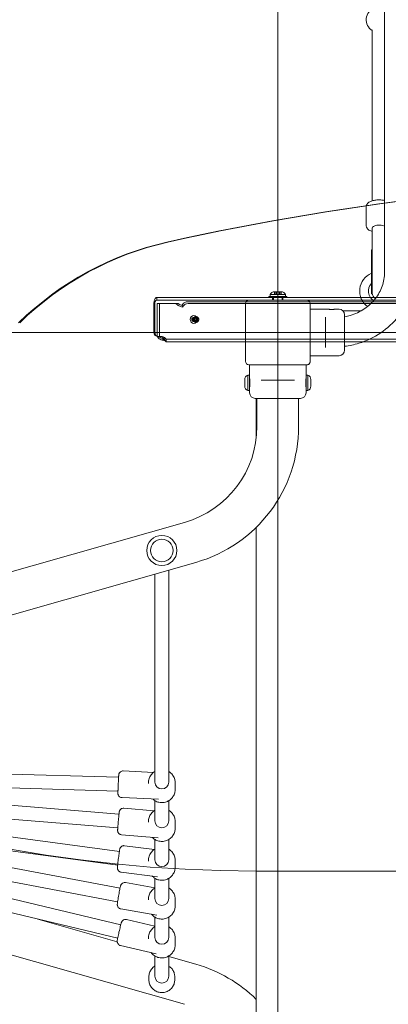
# Model space of a CAD drawing. Units: millimetres. Extents: x 9316 to 23045, y 4136 to 17330.
# Drawn here: x 17140 to 17567, y 10190 to 11333 of the extents above; entities that cross this region are included whole.
import ezdxf

# ---------------------------------------------------------------- set-up
doc = ezdxf.new("R2010")
doc.units = ezdxf.units.MM
doc.header["$LTSCALE"] = 75
doc.layers.add('Dimension (ISO)', color=7, linetype='Continuous', lineweight=18)
doc.layers.add('Visible (ISO)', color=7, linetype='Continuous', lineweight=18)
doc.layers.add('Fall Zone', color=5, linetype='Continuous', lineweight=20, true_color=0x0000ff)
doc.styles.add('Note Text (ISO)', font='tahoma.ttf')
doc.dimstyles.new('Aplay Dimension Styles M', dxfattribs={"dimscale": 75, "dimtxt": 2.5, "dimasz": 2.5, "dimexe": 3.175, "dimexo": 2, "dimgap": 0.762, "dimtad": 1, "dimdec": 1, "dimlfac": 0.001, "dimrnd": 1e-08, "dimzin": 0, "dimdsep": 46, "dimtxsty": 'Note Text (ISO)', "dimcen": 0.09, "dimdle": 10, "dimclrd": 256, "dimclre": 256, "dimclrt": 7, "dimadec": 0, "dimazin": 0, "dimtfac": 1.40208, "dimtofl": 0, "dimtmove": 0, "dimatfit": 3, "dimfxl": 1, "dimtolj": 1, "dimtzin": 0, "dimlwd": -1, "dimlwe": -1, "dimarcsym": 0})

# ---------------------------------------------------------------- blocks, each defined once
blk = doc.blocks.new('*D47')
at = {"layer": 'Defpoints', "color": 0, "transparency": 16777216}
for p in [(18261.5, 17329.7), (15234.7, 4945.3), (22734.7, 4945.3)]:
    blk.add_point(p, dxfattribs=at)
at = {"layer": 'Dimension (ISO)', "transparency": 16777216}
for p, q in [((18411.5, 17329.7), (22972.9, 17329.7)), ((22734.7, 17142.2), (22734.7, 5132.8)), ((15384.7, 4945.3), (22972.9, 4945.3))]:
    blk.add_line(p, q, dxfattribs=at)
for points in [[(22703.5, 17142.2), (22766, 17142.2), (22734.7, 17329.7)], [(22703.5, 5132.8), (22766, 5132.8), (22734.7, 4945.3)]]:
    blk.add_solid(points, dxfattribs=at)
at = {"layer": 'Dimension (ISO)', "color": 7, "transparency": 16777216, "insert": (22486.1, 11137.5), "char_height": 187.5, "attachment_point": 2, "rotation": 90, "style": 'Note Text (ISO)'}
blk.add_mtext('\\A1;12.4 m', dxfattribs=at)
blk = doc.blocks.new('*D48')
at = {"layer": 'Defpoints', "color": 0, "transparency": 16777216}
for p in [(22184, 12136.1), (9316, 10260), (9316, 4442.9)]:
    blk.add_point(p, dxfattribs=at)
at = {"layer": 'Dimension (ISO)', "transparency": 16777216}
for p, q in [((22184, 11986.1), (22184, 4204.8)), ((9316, 10110), (9316, 4204.8)), ((21996.5, 4442.9), (9503.5, 4442.9))]:
    blk.add_line(p, q, dxfattribs=at)
for points in [[(9503.5, 4474.1), (9503.5, 4411.6), (9316, 4442.9)], [(21996.5, 4474.1), (21996.5, 4411.6), (22184, 4442.9)]]:
    blk.add_solid(points, dxfattribs=at)
at = {"layer": 'Dimension (ISO)', "color": 7, "transparency": 16777216, "insert": (15750, 4695.1), "char_height": 187.5, "attachment_point": 2, "style": 'Note Text (ISO)'}
blk.add_mtext('\\A1;12.9 m', dxfattribs=at)

msp = doc.modelspace()

# ---------------------------------------------------------------- linework, layer by layer
at = {"layer": 'Fall Zone'}
for p, q in [((17439.19, 12665.69), (17439.19, 8273.69)), ((20415.19, 10969.69), (15463.19, 10969.69)), ((18464.19, 10344.69), (17414.19, 10344.69))]:
    msp.add_line(p, q, dxfattribs=at)
for centre, start, end in [((17414.19, 10994.69), 90, 180), ((17414.19, 11944.69), 180, 270)]:
    msp.add_arc(centre, 1600, start, end, dxfattribs=at)
at = {"layer": 'Visible (ISO)'}
for p, q in [((17562.99, 11900.06), (17562.99, 11039.33)), ((17548.69, 11320.94), (17548.69, 11122.36)), ((17541.69, 11093.64), (17541.69, 11115.59)), ((17548.69, 11090.89), (17548.69, 11089.98)), ((17548.69, 11089.98), (17548.69, 11065.56)), ((17547.69, 11014.64), (17547.69, 11065.64)), ((17547.69, 11065.64), (17548.69, 11065.64)), ((17548.69, 11014.64), (17548.69, 11065.56)), ((17547.69, 11014.64), (17548.69, 11014.64)), ((17401.69, 11003.19), (17401.69, 10936.19)), ((17472.69, 11007.19), (17405.69, 11007.19)), ((17476.69, 10936.19), (17476.69, 11003.19)), ((17476.69, 10996.69), (17497.44, 10996.69)), ((17505.94, 10996.69), (17510.19, 10996.69)), ((17535.86, 10994.69), (17514.88, 10994.69)), ((17494.69, 10985.11), (17494.69, 10987.37)), ((17494.69, 10985.11), (17494.69, 10954.27)), ((17516.69, 10990.19), (17516.69, 10949.19)), ((17494.69, 10952.02), (17494.69, 10954.27)), ((17476.69, 10942.69), (17510.19, 10942.69)), ((17476.69, 10936.19), (17476.69, 10935.19)), ((17405.69, 10932.19), (17472.69, 10932.19)), ((17406.44, 10932.19), (17406.44, 10919.94)), ((17471.94, 10932.19), (17471.94, 10919.94)), ((17473.69, 10932.19), (17472.69, 10932.19)), ((17400.87, 10915.17), (17400.87, 10915.19)), ((17400.87, 10912.79), (17400.87, 10915.17)), ((17400.87, 10908.82), (17400.87, 10912.79)), ((17404.31, 10919.94), (17404.31, 10902.44)), ((17404.31, 10919.94), (17406.44, 10919.94)), ((17406.44, 10902.44), (17406.44, 10919.94)), ((17420.02, 10914.19), (17424.07, 10914.19)), ((17454.31, 10914.19), (17424.07, 10914.19)), ((17454.31, 10914.19), (17458.36, 10914.19)), ((17471.94, 10919.94), (17471.94, 10902.44)), ((17474.07, 10919.94), (17471.94, 10919.94)), ((17474.07, 10902.44), (17474.07, 10919.94)), ((17477.51, 10915.19), (17477.51, 10913.77)), ((17477.51, 10913.77), (17477.51, 10909.83)), ((17400.87, 10907.19), (17400.87, 10908.82)), ((17404.31, 10902.44), (17406.44, 10902.44)), ((17406.44, 10902.44), (17406.44, 10899.69)), ((17474.07, 10902.44), (17471.94, 10902.44)), ((17471.94, 10902.44), (17471.94, 10899.69)), ((17477.51, 10909.83), (17477.51, 10907.25)), ((17477.51, 10907.25), (17477.51, 10907.19)), ((17465.44, 10893.19), (17412.94, 10893.19)), ((17414.19, 10893.19), (17414.19, 10846.68)), ((17415.04, 10893.19), (17415.04, 10860.69)), ((17463.34, 10893.19), (17463.34, 10860.69)), ((17330.98, 10749.29), (15534.15, 10236.54)), ((17414.19, 10743.56), (17414.19, 10010.19)), ((17344.23, 10702.84), (15547.4, 10190.09)), ((17312.64, 10693.83), (17312.64, 10447.84)), ((17296.64, 10689.26), (17296.64, 10447.84)), ((17254.5, 10453.5), (17028.49, 10460.2)), ((17259.89, 10460.84), (17295.14, 10459.25)), ((17330.98, 10190.09), (16439.19, 10444.58)), ((17253.78, 10437.51), (17028.9, 10444.18)), ((17289.14, 10447.09), (17289.14, 10446.35)), ((17320.14, 10447.09), (17320.14, 10439.51)), ((17254.95, 10410.65), (17029.24, 10429.21)), ((17258.49, 10429.87), (17300.9, 10427.95)), ((17296.64, 10426.33), (17296.64, 10402.79)), ((17312.64, 10426.33), (17312.64, 10402.79)), ((17253.55, 10394.71), (17028.35, 10413.23)), ((17260.68, 10417.68), (17295.69, 10414.6)), ((17255.4, 10367.41), (17029.51, 10397.95)), ((17289.14, 10402.05), (17289.14, 10401.29)), ((17320.14, 10402.05), (17320.14, 10394.47)), ((17257.96, 10386.8), (17300.26, 10383.08)), ((17253.43, 10351.53), (17027.39, 10382.09)), ((17261.4, 10374.16), (17296.16, 10369.85)), ((17296.64, 10381.29), (17296.64, 10357.72)), ((17312.64, 10381.29), (17312.64, 10357.72)), ((17256.17, 10324.94), (17030.17, 10367.23)), ((17253.36, 10309.18), (17027.02, 10351.54)), ((17289.14, 10356.97), (17289.14, 10356.21)), ((17320.14, 10356.97), (17320.14, 10349.39)), ((17257.59, 10343.4), (17299.73, 10338.17)), ((17257.04, 10282.32), (17030.41, 10336.52)), ((17262.58, 10331.37), (17296.64, 10325.31)), ((17296.64, 10336.22), (17296.64, 10312.67)), ((17312.64, 10336.22), (17312.64, 10312.67)), ((17253.43, 10266.73), (17026.52, 10321)), ((17289.14, 10311.93), (17289.14, 10311.14)), ((17320.14, 10311.93), (17320.14, 10304.35)), ((17257.15, 10300.85), (17298.97, 10293.4)), ((17252.98, 10262.58), (17160.73, 10288.9)), ((17263.82, 10288.45), (17296.64, 10280.87)), ((17296.64, 10291.17), (17296.64, 10267.65)), ((17312.64, 10291.17), (17312.64, 10267.65)), ((17289.14, 10266.91), (17289.14, 10266.08)), ((17320.14, 10266.91), (17320.14, 10259.33)), ((17256.85, 10258.25), (17298.26, 10248.68)), ((17296.64, 10246.15), (17296.64, 10222.72)), ((17312.64, 10246.15), (17312.64, 10222.72)), ((17344.23, 10236.54), (17312.64, 10245.55)), ((17289.64, 10221.98), (17289.64, 10218.56)), ((17319.64, 10221.98), (17319.64, 10218.56))]:
    msp.add_line(p, q, dxfattribs=at)
at = {"layer": 'Visible (ISO)', "color": 9, "true_color": 0xc0c0c0}
for p, q in [((17447.94, 11013.52), (17430.44, 11013.52)), ((17430.44, 11013.52), (17430.44, 11011.39)), ((17435.19, 11016.96), (17436.72, 11016.96)), ((17436.02, 11016.79), (17435.19, 11016.96)), ((17435.23, 11016.96), (17437.7, 11016.96)), ((17435.23, 11016.96), (17435.23, 11013.76)), ((17435.23, 11013.76), (17436.9, 11013.76)), ((17435.23, 11013.76), (17437.71, 11013.76)), ((17436.72, 11016.96), (17440.68, 11016.96)), ((17436.72, 11016.96), (17436.72, 11013.76)), ((17436.72, 11013.76), (17440.68, 11013.76)), ((17436.9, 11016.79), (17436.9, 11013.76)), ((17437.69, 11016.96), (17440.69, 11016.96)), ((17437.69, 11013.76), (17437.69, 11016.96)), ((17437.69, 11013.76), (17440.69, 11013.76)), ((17437.7, 11016.96), (17441.66, 11016.96)), ((17437.7, 11016.96), (17437.7, 11013.76)), ((17437.7, 11013.76), (17441.66, 11013.76)), ((17437.71, 11016.92), (17437.71, 11013.76)), ((17440.68, 11016.96), (17443.15, 11016.96)), ((17440.68, 11016.96), (17440.68, 11013.76)), ((17440.68, 11016.92), (17440.68, 11013.76)), ((17440.68, 11013.76), (17443.15, 11013.76)), ((17440.69, 11013.76), (17440.69, 11016.96)), ((17441.48, 11016.79), (17441.48, 11013.76)), ((17441.48, 11013.76), (17443.15, 11013.76)), ((17441.66, 11016.96), (17443.19, 11016.96)), ((17441.66, 11016.96), (17441.66, 11013.76)), ((17442.36, 11016.79), (17443.19, 11016.96)), ((17443.15, 11016.96), (17443.15, 11013.76)), ((17447.94, 11013.52), (17447.94, 11011.39)), ((17296.41, 11004.19), (17295.48, 11004.19)), ((17295.48, 11004.19), (17295.48, 10969.84)), ((17296.41, 11004.19), (17296.41, 10969.84)), ((17354.78, 11010.19), (17298.8, 11010.19)), ((18533.71, 11010.19), (17298.8, 11010.19)), ((17298.8, 11010.19), (17298.8, 11008.01)), ((17298.8, 11008.01), (17298.8, 11007.19)), ((17354.78, 11007.19), (17298.8, 11007.19)), ((17298.8, 11007.19), (18533.71, 11007.19)), ((17299.29, 11003.19), (17301.82, 11003.19)), ((17299.29, 11003.19), (17299.29, 10967.25)), ((17299.29, 11003.19), (17320.95, 11003.19)), ((17323.49, 11003.19), (17301.82, 11003.19)), ((17301.82, 11003.19), (17301.82, 10967.25)), ((17320.95, 11003.19), (17323.49, 11003.19)), ((17328.24, 11001.28), (17328.88, 11002.44)), ((18549.05, 11005.34), (17334.46, 11005.34)), ((17335.12, 11003.22), (18549.71, 11003.22)), ((17470.42, 11010.19), (17354.78, 11010.19)), ((17405.69, 11007.19), (17354.78, 11007.19)), ((17428.84, 11011.39), (17449.54, 11011.39)), ((17428.84, 11010.19), (17428.84, 11011.39)), ((17428.84, 11010.19), (17449.54, 11010.19)), ((17430.44, 11011.39), (17447.94, 11011.39)), ((17445.19, 11010.19), (17433.19, 11010.19)), ((17433.19, 11010.19), (17433.19, 11007.19)), ((17433.89, 11011.39), (17444.49, 11011.39)), ((17433.89, 11010.19), (17433.89, 11011.39)), ((17444.49, 11010.19), (17433.89, 11010.19)), ((17434.19, 11011.39), (17444.19, 11011.39)), ((17434.19, 11007.19), (17434.19, 11011.39)), ((17444.19, 11007.19), (17444.19, 11011.39)), ((17444.49, 11010.19), (17444.49, 11011.39)), ((17445.19, 11010.19), (17445.19, 11007.19)), ((17449.54, 11010.19), (17449.54, 11011.39)), ((17470.42, 11010.19), (18397.96, 11010.19)), ((17472.69, 11007.19), (18397.96, 11007.19)), ((17326.9, 11001.47), (17328.24, 11001.28)), ((17328.9, 10999.16), (17327.55, 10999.35)), ((17328.24, 11001.28), (17328.9, 10999.16)), ((17329.54, 11000.32), (17328.9, 10999.16)), ((17341.3, 10986.09), (17343.65, 10986.09)), ((17341.3, 10983.29), (17343.65, 10983.29)), ((17341.8, 10987.19), (17343.65, 10987.19)), ((17343.03, 10987.19), (17341.8, 10987.19)), ((17341.8, 10982.19), (17343.65, 10982.19)), ((17343.03, 10982.19), (17341.8, 10982.19)), ((17343.96, 10987.19), (17343.03, 10987.19)), ((17343.96, 10982.19), (17343.03, 10982.19)), ((17299.65, 10964.72), (17302.19, 10964.72)), ((17303.09, 10964.84), (17300.23, 10964.84)), ((17300.23, 10964.84), (17301.16, 10964.84)), ((17301.16, 10964.84), (17304.01, 10964.84)), ((17303.09, 10964.84), (17304.01, 10964.84)), ((17304.83, 10964.68), (17304.31, 10964.68)), ((17305.24, 10964.68), (17304.83, 10964.68)), ((17305.7, 10961.73), (17305.41, 10962.67)), ((17305.63, 10962.67), (17305.41, 10962.67)), ((17306.07, 10960.55), (17305.7, 10961.73)), ((17306.07, 10960.55), (17306.29, 10960.55)), ((17306.82, 10962.55), (17307.11, 10961.62)), ((17307.11, 10961.62), (17307.48, 10960.43)), ((17309.67, 10961.68), (18533.71, 10961.68)), ((17309.67, 10958.68), (18533.71, 10958.68))]:
    msp.add_line(p, q, dxfattribs=at)
at = {"layer": 'Visible (ISO)'}
for radius in [17.5, 17.5, 13]:
    msp.add_circle((17304.64, 10716.66), radius, dxfattribs=at)
for centre, radius, start, end in [((17556.69, 11332.54), 15, 112.32829, 237.76905), ((17556.69, 11017.69), 22.5, 113.57818, 233.17858), ((17556.69, 11017.69), 12.5, 136.05448, 240.82979), ((17556.69, 11014.64), 8, 176.41668, 180), ((17556.69, 11015.64), 8, 183.58332, 237.17843), ((17405.69, 11003.19), 4, 90, 180), ((17472.69, 11003.19), 4, 0, 90), ((17510.19, 10990.19), 6.5, 0, 90), ((17510.19, 10949.19), 6.5, 270, 0), ((17405.69, 10936.19), 4, 180, 270), ((17472.69, 10936.19), 4, 270, 0), ((17473.69, 10935.19), 3, 270, 0), ((17405.87, 10915.19), 5, 108.19487, 180), ((17472.51, 10915.19), 5, 0, 71.80513), ((17405.87, 10907.19), 5, 180, 251.80513), ((17412.94, 10899.69), 6.5, 180, 270), ((17465.44, 10899.69), 6.5, 270, 0), ((17472.51, 10907.19), 5, 288.19487, 0), ((17299.19, 10860.69), 115.85, 285.92673, 0), ((17299.19, 10860.69), 164.15, 285.92673, 0), ((17299.19, 10078.69), 164.15, 45.52655, 74.07327)]:
    msp.add_arc(centre, radius, start, end, dxfattribs=at)
at = {"layer": 'Visible (ISO)', "color": 9, "true_color": 0xc0c0c0}
for centre, start, end in [((17435.19, 11011.96), 90, 161.80513), ((17443.19, 11011.96), 18.19487, 90)]:
    msp.add_arc(centre, 5, start, end, dxfattribs=at)
for centre, major_axis, ratio, start_param, end_param in [((17969.72, 7817.82), (0, 3329.52), 0.9510565, 6.0734436, 6.492927), ((17970.95, 7817.82), (0, 3329.52), 0.9510565, 6.0734436, 6.492927), ((17386.63, 10697.9), (0, 384.91), 0.9510565, 0.2097417, 0.7445774), ((17387.87, 10697.9), (0, 384.91), 0.9510565, 0.2097417, 0.7445774), ((17333.37, 11001.81), (-4.78, -1.48), 0.6724985, 4.2816582, 5.6724981), ((17334.02, 10999.69), (4.78, 1.48), 0.6724985, 1.1400655, 2.5309055), ((17300.23, 10969.84), (0, -5), 0.9510565, 4.712389, 6.2831853), ((17301.16, 10969.84), (0, -5), 0.9510565, 4.712389, 6.2831853), ((17301.97, 10967.25), (0, 5), 0.5362415, 1.5707963, 2.1008735), ((17304.5, 10967.25), (0, -5), 0.5362415, 4.712389, 5.2424662), ((17303.09, 10959.59), (0, 5.25), 0.9510565, 6.0351871, 6.2831853), ((17304.01, 10959.59), (0, 5.25), 0.9510565, 6.0351871, 6.2831853), ((17304.49, 10958.96), (-5.02, -1.55), 0.6724985, 4.03366, 4.2816582), ((17305.14, 10956.83), (5.02, 1.55), 0.6724985, 0.8920673, 1.1400655)]:
    msp.add_ellipse(centre, major_axis=major_axis, ratio=ratio, start_param=start_param, end_param=end_param, dxfattribs=at)
at = {"layer": 'Visible (ISO)'}
for centre, major_axis, ratio, start_param in [((17556.69, 11090.89), (-8, 0), 0.4046535, 3.8056469), ((17556.69, 11090.89), (-8, 0), 0.4046535, 3.8056469), ((17304.64, 10447.84), (8, 0), 0.9888885, 3.1415927), ((17304.64, 10402.79), (8, 0), 0.9888885, 3.1415927), ((17304.64, 10357.72), (8, 0), 0.9888885, 3.1415927), ((17304.64, 10312.67), (8, 0), 0.9888885, 3.1415927), ((17304.64, 10267.65), (8, 0), 0.9888885, 3.1415927), ((17304.64, 10222.72), (8, 0), 0.9888885, 3.1415927)]:
    msp.add_ellipse(centre, major_axis=major_axis, ratio=ratio, start_param=start_param, end_param=6.2831853, dxfattribs=at)
at = {"layer": 'Visible (ISO)', "color": 9, "true_color": 0xc0c0c0}
for centre, major_axis in [((17341.8, 10984.69), (0, -4.5)), ((17341.8, 10984.69), (0, -2.5)), ((17341.8, 10984.69), (0, -2.5)), ((17341.3, 10984.69), (0, -1.4)), ((17343.03, 10984.69), (0, 2.5)), ((17343.03, 10984.69), (0, -2.5)), ((17343.65, 10984.69), (0, -2.5)), ((17343.96, 10984.69), (0, 2.5)), ((17343.65, 10984.69), (0, -1.4))]:
    msp.add_ellipse(centre, major_axis=major_axis, ratio=0.9510565, dxfattribs=at)
at = {"layer": 'Visible (ISO)'}
for points, knots in [([(17562.99, 11122.8), (17561.61, 11123.1), (17560.14, 11123.29), (17557.11, 11123.47), (17555.57, 11123.46), (17552.55, 11123.21), (17551.08, 11122.98), (17548.29, 11122.29), (17546.99, 11121.83), (17544.59, 11120.58), (17543.49, 11119.78), (17542.16, 11117.87), (17541.77, 11116.94), (17541.69, 11115.82), (17541.69, 11115.7), (17541.69, 11115.59)], [3.8041652, 3.8041652, 3.8041652, 3.8041652, 4.1483902, 4.1483902, 4.4957969, 4.4957969, 4.8440721, 4.8440721, 5.2064, 5.2064, 5.5921522, 5.5921522, 5.837617, 5.837617, 5.8665854, 5.8665854, 5.8665854, 5.8665854]), ([(17548.69, 11086.86), (17547.66, 11087.17), (17546.7, 11087.54), (17544.59, 11088.64), (17543.49, 11089.44), (17542.16, 11091.35), (17541.77, 11092.28), (17541.69, 11093.4), (17541.69, 11093.52), (17541.69, 11093.64)], [5.76617494, 5.76617494, 5.76617494, 5.76617494, 6.03959985, 6.03959985, 6.42535202, 6.42535202, 6.67081679, 6.67081679, 6.69978521, 6.69978521, 6.69978521, 6.69978521]), ([(17562.99, 11039.33), (17562.99, 11033.94), (17562.07, 11028.54), (17558.46, 11018.21), (17555.75, 11013.26), (17548.74, 11004.3), (17544.43, 11000.28), (17534.57, 10993.64), (17529.03, 10991.01), (17521.04, 10988.59), (17518.88, 10988.07), (17516.69, 10987.65)], [4.712389, 4.712389, 4.712389, 4.712389, 5.0265482, 5.0265482, 5.3407075, 5.3407075, 5.6548668, 5.6548668, 5.9689381, 5.9689381, 6.0820405, 6.0820405, 6.0820405, 6.0820405]), ([(17596.69, 11039.33), (17596.69, 11030.21), (17595.14, 11021.09), (17589.13, 11003.75), (17584.64, 10995.54), (17573.25, 10980.89), (17566.33, 10974.44), (17550.8, 10963.9), (17542.19, 10959.8), (17527.78, 10955.41), (17522.27, 10954.25), (17516.69, 10953.56)], [4.712389, 4.712389, 4.712389, 4.712389, 5.0241, 5.0241, 5.3377249, 5.3377249, 5.6518841, 5.6518841, 5.9660434, 5.9660434, 6.1521069, 6.1521069, 6.1521069, 6.1521069]), ([(17501.69, 10996.36), (17501.16, 10996.36), (17500.59, 10996.37), (17499.54, 10996.44), (17499.06, 10996.48), (17498.31, 10996.57), (17497.98, 10996.61), (17497.55, 10996.67), (17497.44, 10996.69), (17497.44, 10996.69)], [0, 0, 0, 0, 0.16038043, 0.16038043, 0.32076086, 0.32076086, 0.48113789, 0.48113789, 0.6414485, 0.6414485, 0.6414485, 0.6414485]), ([(17505.94, 10996.69), (17505.94, 10996.69), (17505.83, 10996.67), (17505.4, 10996.61), (17505.07, 10996.57), (17504.32, 10996.48), (17503.84, 10996.44), (17502.79, 10996.37), (17502.22, 10996.36), (17501.69, 10996.36)], [1.92461119, 1.92461119, 1.92461119, 1.92461119, 2.0849218, 2.0849218, 2.24529883, 2.24529883, 2.40567926, 2.40567926, 2.56605969, 2.56605969, 2.56605969, 2.56605969]), ([(17406.44, 10916.19), (17406.44, 10916.19), (17406.46, 10916.06), (17406.53, 10915.55), (17406.58, 10915.17), (17406.68, 10914.28), (17406.73, 10913.72), (17406.8, 10912.49), (17406.82, 10911.82), (17406.82, 10910.56), (17406.8, 10909.89), (17406.73, 10908.66), (17406.68, 10908.1), (17406.58, 10907.21), (17406.53, 10906.83), (17406.46, 10906.32), (17406.44, 10906.19), (17406.44, 10906.19)], [0.7546425, 0.7546425, 0.7546425, 0.7546425, 0.9433014, 0.9433014, 1.1319602, 1.1319602, 1.3206226, 1.3206226, 1.509285, 1.509285, 1.6979474, 1.6979474, 1.8866098, 1.8866098, 2.0752687, 2.0752687, 2.2639275, 2.2639275, 2.2639275, 2.2639275]), ([(17471.94, 10906.19), (17471.94, 10906.19), (17471.92, 10906.32), (17471.85, 10906.83), (17471.8, 10907.21), (17471.7, 10908.1), (17471.65, 10908.66), (17471.58, 10909.89), (17471.56, 10910.56), (17471.56, 10911.82), (17471.58, 10912.49), (17471.65, 10913.72), (17471.7, 10914.28), (17471.8, 10915.17), (17471.85, 10915.55), (17471.92, 10916.06), (17471.94, 10916.19), (17471.94, 10916.19)], [0.7546425, 0.7546425, 0.7546425, 0.7546425, 0.9433014, 0.9433014, 1.1319602, 1.1319602, 1.3206226, 1.3206226, 1.509285, 1.509285, 1.6979474, 1.6979474, 1.8866098, 1.8866098, 2.0752687, 2.0752687, 2.2639275, 2.2639275, 2.2639275, 2.2639275]), ([(17258.49, 10429.87), (17257.96, 10429.89), (17257.43, 10430.01), (17256.48, 10430.36), (17256.07, 10430.6), (17255.31, 10431.16), (17255.03, 10431.47), (17254.48, 10432.15), (17254.32, 10432.46), (17253.98, 10433.18), (17253.92, 10433.43), (17253.78, 10433.98), (17253.77, 10434.13), (17253.74, 10434.37), (17253.73, 10434.45), (17253.72, 10434.58), (17253.72, 10434.64), (17253.71, 10434.75), (17253.71, 10434.8), (17253.71, 10434.97), (17253.71, 10435.06), (17253.72, 10435.46), (17253.73, 10435.86), (17253.75, 10436.57), (17253.76, 10436.73), (17253.77, 10437.07), (17253.77, 10437.25), (17253.79, 10437.63), (17253.8, 10437.83), (17253.81, 10438.24), (17253.82, 10438.46), (17253.86, 10439.54), (17253.9, 10440.52), (17253.99, 10442.61), (17254.04, 10443.72), (17254.14, 10445.97), (17254.19, 10447.11), (17254.29, 10449.29), (17254.35, 10450.34), (17254.44, 10452.24), (17254.48, 10453.09), (17254.53, 10453.99), (17254.54, 10454.16), (17254.56, 10454.48), (17254.57, 10454.64), (17254.58, 10454.93), (17254.59, 10455.06), (17254.61, 10455.31), (17254.61, 10455.42), (17254.63, 10455.75), (17254.65, 10455.93), (17254.67, 10456.19), (17254.67, 10456.26), (17254.7, 10456.46), (17254.7, 10456.5), (17254.72, 10456.64), (17254.74, 10456.73), (17254.8, 10457), (17254.82, 10457.14), (17254.98, 10457.6), (17255.05, 10457.81), (17255.35, 10458.38), (17255.51, 10458.67), (17256.02, 10459.28), (17256.24, 10459.51), (17256.77, 10459.93), (17257.02, 10460.1), (17257.8, 10460.51), (17258.42, 10460.74), (17259.37, 10460.84), (17259.63, 10460.85), (17259.89, 10460.84)], [2.9925337, 2.9925337, 2.9925337, 2.9925337, 2.9947034, 2.9947034, 2.9970953, 2.9970953, 3.0002464, 3.0002464, 3.0052124, 3.0052124, 3.0147221, 3.0147221, 3.0323473, 3.0323473, 3.049053, 3.049053, 3.0690116, 3.0690116, 3.1027011, 3.1027011, 3.1992609, 3.1992609, 3.5134201, 3.5134201, 3.5965828, 3.5965828, 3.6809382, 3.6809382, 3.7653515, 3.7653515, 3.8486576, 3.8486576, 4.1721021, 4.1721021, 4.4936009, 4.4936009, 4.8146466, 4.8146466, 5.1358541, 5.1358541, 5.4581093, 5.4581093, 5.5394591, 5.5394591, 5.62175, 5.62175, 5.7039204, 5.7039204, 5.784988, 5.784988, 5.9595572, 5.9595572, 6.0468417, 6.0468417, 6.0703066, 6.0703066, 6.0939172, 6.0939172, 6.110622, 6.110622, 6.1195992, 6.1195992, 6.1253612, 6.1253612, 6.1282471, 6.1282471, 6.1301464, 6.1301464, 6.1330633, 6.1330633, 6.1341263, 6.1341263, 6.1341263, 6.1341263]), ([(17289.14, 10447.09), (17289.14, 10448.73), (17289.41, 10450.37), (17290.44, 10453.47), (17291.21, 10454.94), (17293.18, 10457.57), (17294.37, 10458.73), (17296.02, 10459.88), (17296.33, 10460.08), (17296.64, 10460.27)], [4.6667669, 4.6667669, 4.6667669, 4.6667669, 4.9848243, 4.9848243, 5.3032719, 5.3032719, 5.6227259, 5.6227259, 5.6936444, 5.6936444, 5.6936444, 5.6936444]), ([(17312.64, 10460.27), (17313.2, 10459.93), (17313.74, 10459.56), (17315.55, 10458.14), (17316.69, 10456.91), (17318.5, 10454.17), (17319.19, 10452.65), (17319.96, 10449.77), (17320.14, 10448.43), (17320.14, 10447.09)], [6.781482, 6.781482, 6.781482, 6.781482, 6.9083931, 6.9083931, 7.2288533, 7.2288533, 7.5480984, 7.5480984, 7.8083595, 7.8083595, 7.8083595, 7.8083595]), ([(17294.07, 10428.26), (17294.59, 10427.78), (17295.14, 10427.34), (17297.08, 10425.98), (17298.58, 10425.26), (17301.75, 10424.31), (17303.41, 10424.09), (17306.72, 10424.18), (17308.37, 10424.49), (17311.49, 10425.61), (17312.95, 10426.42), (17315.55, 10428.46), (17316.69, 10429.69), (17318.5, 10432.44), (17319.19, 10433.95), (17319.96, 10436.83), (17320.14, 10438.17), (17320.14, 10439.51)], [2.4346235, 2.4346235, 2.4346235, 2.4346235, 2.5723774, 2.5723774, 2.8930428, 2.8930428, 3.2146478, 3.2146478, 3.5365637, 3.5365637, 3.8580446, 3.8580446, 4.1785048, 4.1785048, 4.4977499, 4.4977499, 4.7580111, 4.7580111, 4.7580111, 4.7580111]), ([(17257.96, 10386.8), (17257.43, 10386.84), (17256.91, 10386.98), (17255.97, 10387.37), (17255.57, 10387.63), (17254.84, 10388.22), (17254.57, 10388.54), (17254.06, 10389.24), (17253.91, 10389.56), (17253.61, 10390.26), (17253.56, 10390.51), (17253.45, 10390.98), (17253.44, 10391.13), (17253.41, 10391.38), (17253.41, 10391.46), (17253.39, 10391.64), (17253.39, 10391.72), (17253.39, 10391.93), (17253.39, 10392.02), (17253.4, 10392.51), (17253.43, 10392.91), (17253.48, 10393.65), (17253.49, 10393.81), (17253.51, 10394.17), (17253.52, 10394.37), (17253.55, 10394.77), (17253.57, 10394.98), (17253.6, 10395.42), (17253.62, 10395.65), (17253.71, 10396.77), (17253.79, 10397.77), (17253.96, 10399.9), (17254.06, 10401.02), (17254.25, 10403.28), (17254.35, 10404.41), (17254.55, 10406.59), (17254.65, 10407.64), (17254.83, 10409.52), (17254.92, 10410.37), (17255.07, 10411.8), (17255.13, 10412.37), (17255.22, 10413.02), (17255.24, 10413.19), (17255.29, 10413.46), (17255.3, 10413.53), (17255.33, 10413.67), (17255.34, 10413.74), (17255.39, 10413.95), (17255.42, 10414.07), (17255.56, 10414.48), (17255.62, 10414.69), (17255.98, 10415.32), (17256.12, 10415.56), (17256.56, 10416.09), (17256.77, 10416.33), (17257.31, 10416.75), (17257.56, 10416.93), (17258.34, 10417.35), (17258.97, 10417.59), (17260.02, 10417.7), (17260.35, 10417.71), (17260.68, 10417.68)], [2.9929569, 2.9929569, 2.9929569, 2.9929569, 2.9971659, 2.9971659, 3.0018057, 3.0018057, 3.0079145, 3.0079145, 3.0174873, 3.0174873, 3.0347815, 3.0347815, 3.058492, 3.058492, 3.0833257, 3.0833257, 3.1190934, 3.1190934, 3.1986597, 3.1986597, 3.5128189, 3.5128189, 3.5997197, 3.5997197, 3.6879955, 3.6879955, 3.7763942, 3.7763942, 3.863599, 3.863599, 4.1899931, 4.1899931, 4.5128101, 4.5128101, 4.8348263, 4.8348263, 5.1572278, 5.1572278, 5.4818655, 5.4818655, 5.8169047, 5.8169047, 5.9757271, 5.9757271, 6.0154327, 6.0154327, 6.0491017, 6.0491017, 6.0817078, 6.0817078, 6.1052197, 6.1052197, 6.1155773, 6.1155773, 6.1218989, 6.1218989, 6.1259345, 6.1259345, 6.1319446, 6.1319446, 6.1345495, 6.1345495, 6.1345495, 6.1345495]), ([(17289.14, 10402.05), (17289.14, 10403.68), (17289.41, 10405.32), (17290.44, 10408.43), (17291.21, 10409.9), (17293.18, 10412.53), (17294.37, 10413.69), (17296.02, 10414.84), (17296.33, 10415.04), (17296.64, 10415.22)], [4.6238276, 4.6238276, 4.6238276, 4.6238276, 4.941885, 4.941885, 5.2603326, 5.2603326, 5.5797866, 5.5797866, 5.6507051, 5.6507051, 5.6507051, 5.6507051]), ([(17312.64, 10415.22), (17313.2, 10414.89), (17313.74, 10414.52), (17315.55, 10413.1), (17316.69, 10411.87), (17318.5, 10409.12), (17319.19, 10407.61), (17319.96, 10404.73), (17320.14, 10403.39), (17320.14, 10402.05)], [6.7385428, 6.7385428, 6.7385428, 6.7385428, 6.8654538, 6.8654538, 7.185914, 7.185914, 7.5051591, 7.5051591, 7.7654203, 7.7654203, 7.7654203, 7.7654203]), ([(17293.6, 10383.67), (17294.25, 10383.01), (17294.96, 10382.41), (17297.08, 10380.94), (17298.58, 10380.21), (17301.75, 10379.26), (17303.41, 10379.04), (17306.72, 10379.13), (17308.37, 10379.44), (17311.49, 10380.57), (17312.95, 10381.38), (17315.55, 10383.42), (17316.69, 10384.64), (17318.5, 10387.39), (17319.19, 10388.91), (17319.96, 10391.79), (17320.14, 10393.13), (17320.14, 10394.47)], [2.4357926, 2.4357926, 2.4357926, 2.4357926, 2.6153167, 2.6153167, 2.9359821, 2.9359821, 3.257587, 3.257587, 3.579503, 3.579503, 3.9009839, 3.9009839, 4.2214441, 4.2214441, 4.5406892, 4.5406892, 4.8009504, 4.8009504, 4.8009504, 4.8009504]), ([(17257.59, 10343.4), (17257.06, 10343.46), (17256.54, 10343.62), (17255.62, 10344.05), (17255.23, 10344.32), (17254.52, 10344.94), (17254.26, 10345.27), (17253.77, 10345.98), (17253.63, 10346.31), (17253.37, 10346.99), (17253.32, 10347.24), (17253.24, 10347.68), (17253.22, 10347.83), (17253.2, 10348.09), (17253.2, 10348.19), (17253.19, 10348.41), (17253.19, 10348.51), (17253.19, 10348.86), (17253.21, 10349.04), (17253.25, 10349.7), (17253.3, 10350.22), (17253.44, 10351.61), (17253.53, 10352.51), (17253.75, 10354.47), (17253.87, 10355.52), (17254.13, 10357.72), (17254.27, 10358.86), (17254.55, 10361.13), (17254.7, 10362.24), (17254.97, 10364.35), (17255.11, 10365.34), (17255.35, 10367.11), (17255.47, 10367.87), (17255.67, 10369.18), (17255.73, 10369.59), (17255.87, 10370.22), (17255.89, 10370.29), (17255.94, 10370.46), (17255.96, 10370.55), (17256.04, 10370.8), (17256.09, 10370.95), (17256.31, 10371.44), (17256.41, 10371.71), (17256.94, 10372.41), (17257.13, 10372.64), (17257.63, 10373.09), (17257.87, 10373.28), (17258.65, 10373.76), (17259.29, 10374.04), (17260.5, 10374.21), (17260.95, 10374.22), (17261.4, 10374.16)], [2.9935226, 2.9935226, 2.9935226, 2.9935226, 2.9994445, 2.9994445, 3.005972, 3.005972, 3.0145595, 3.0145595, 3.0279195, 3.0279195, 3.0506411, 3.0506411, 3.0784491, 3.0784491, 3.110662, 3.110662, 3.163373, 3.163373, 3.3204922, 3.3204922, 3.625521, 3.625521, 3.9691913, 3.9691913, 4.2957541, 4.2957541, 4.6191205, 4.6191205, 4.9419586, 4.9419586, 5.265949, 5.265949, 5.5950138, 5.5950138, 5.9542571, 5.9542571, 5.9994716, 5.9994716, 6.0372616, 6.0372616, 6.0753183, 6.0753183, 6.1032171, 6.1032171, 6.1137802, 6.1137802, 6.1205606, 6.1205606, 6.1301151, 6.1301151, 6.1351153, 6.1351153, 6.1351153, 6.1351153]), ([(17289.14, 10356.97), (17289.14, 10358.61), (17289.41, 10360.25), (17290.44, 10363.36), (17291.21, 10364.83), (17293.18, 10367.46), (17294.37, 10368.61), (17296.02, 10369.76), (17296.33, 10369.96), (17296.64, 10370.15)], [4.5876751, 4.5876751, 4.5876751, 4.5876751, 4.9057326, 4.9057326, 5.2241801, 5.2241801, 5.5436341, 5.5436341, 5.6145526, 5.6145526, 5.6145526, 5.6145526]), ([(17312.64, 10370.15), (17313.2, 10369.82), (17313.74, 10369.44), (17315.55, 10368.02), (17316.69, 10366.8), (17318.5, 10364.05), (17319.19, 10362.53), (17319.96, 10359.65), (17320.14, 10358.31), (17320.14, 10356.97)], [6.7023903, 6.7023903, 6.7023903, 6.7023903, 6.8293014, 6.8293014, 7.1497615, 7.1497615, 7.4690066, 7.4690066, 7.7292678, 7.7292678, 7.7292678, 7.7292678]), ([(17293.23, 10338.98), (17293.98, 10338.17), (17294.82, 10337.44), (17297.08, 10335.87), (17298.58, 10335.14), (17301.75, 10334.19), (17303.41, 10333.97), (17306.72, 10334.06), (17308.37, 10334.37), (17311.49, 10335.49), (17312.95, 10336.3), (17315.55, 10338.34), (17316.69, 10339.57), (17318.5, 10342.32), (17319.19, 10343.83), (17319.96, 10346.71), (17320.14, 10348.05), (17320.14, 10349.39)], [2.4372921, 2.4372921, 2.4372921, 2.4372921, 2.6514691, 2.6514691, 2.9721345, 2.9721345, 3.2937395, 3.2937395, 3.6156554, 3.6156554, 3.9371364, 3.9371364, 4.2575965, 4.2575965, 4.5768417, 4.5768417, 4.8371028, 4.8371028, 4.8371028, 4.8371028]), ([(17257.15, 10300.85), (17256.62, 10300.94), (17256.11, 10301.12), (17255.21, 10301.6), (17254.83, 10301.9), (17254.16, 10302.55), (17253.91, 10302.89), (17253.47, 10303.63), (17253.35, 10303.96), (17253.13, 10304.62), (17253.09, 10304.86), (17253.03, 10305.29), (17253.02, 10305.44), (17253, 10305.74), (17253, 10305.86), (17253, 10306.16), (17253.01, 10306.31), (17253.06, 10306.94), (17253.12, 10307.39), (17253.3, 10308.74), (17253.43, 10309.66), (17253.75, 10311.65), (17253.92, 10312.7), (17254.29, 10314.88), (17254.49, 10316.02), (17254.89, 10318.28), (17255.09, 10319.41), (17255.5, 10321.55), (17255.69, 10322.56), (17256.05, 10324.39), (17256.22, 10325.19), (17256.53, 10326.6), (17256.64, 10327.09), (17256.87, 10327.86), (17256.92, 10328.03), (17257.16, 10328.58), (17257.24, 10328.77), (17257.62, 10329.36), (17257.81, 10329.71), (17258.66, 10330.43), (17258.91, 10330.61), (17259.69, 10331.06), (17260.34, 10331.33), (17261.61, 10331.46), (17262.1, 10331.45), (17262.58, 10331.37)], [2.9947046, 2.9947046, 2.9947046, 2.9947046, 3.003141, 3.003141, 3.0124393, 3.0124393, 3.0246527, 3.0246527, 3.0433916, 3.0433916, 3.0726221, 3.0726221, 3.1067262, 3.1067262, 3.1515512, 3.1515512, 3.2403939, 3.2403939, 3.5478451, 3.5478451, 3.9212117, 3.9212117, 4.252012, 4.252012, 4.5771181, 4.5771181, 4.9011278, 4.9011278, 5.2264143, 5.2264143, 5.5577805, 5.5577805, 5.9236597, 5.9236597, 6.0299784, 6.0299784, 6.0719591, 6.0719591, 6.1046196, 6.1046196, 6.1145304, 6.1145304, 6.1286085, 6.1286085, 6.1362972, 6.1362972, 6.1362972, 6.1362972]), ([(17289.14, 10311.93), (17289.14, 10313.57), (17289.41, 10315.2), (17290.44, 10318.31), (17291.21, 10319.78), (17293.18, 10322.41), (17294.37, 10323.57), (17296.02, 10324.72), (17296.33, 10324.92), (17296.64, 10325.11)], [4.534376, 4.534376, 4.534376, 4.534376, 4.8524334, 4.8524334, 5.170881, 5.170881, 5.490335, 5.490335, 5.5612535, 5.5612535, 5.5612535, 5.5612535]), ([(17312.64, 10325.11), (17313.2, 10324.77), (17313.74, 10324.4), (17315.55, 10322.98), (17316.69, 10321.75), (17318.5, 10319), (17319.19, 10317.49), (17319.96, 10314.61), (17320.14, 10313.27), (17320.14, 10311.93)], [6.6490911, 6.6490911, 6.6490911, 6.6490911, 6.7760022, 6.7760022, 7.0964624, 7.0964624, 7.4157075, 7.4157075, 7.6759686, 7.6759686, 7.6759686, 7.6759686]), ([(17292.72, 10294.52), (17293.59, 10293.47), (17294.61, 10292.55), (17297.08, 10290.82), (17298.58, 10290.09), (17301.75, 10289.15), (17303.41, 10288.93), (17306.72, 10289.02), (17308.37, 10289.33), (17311.49, 10290.45), (17312.95, 10291.26), (17315.55, 10293.3), (17316.69, 10294.53), (17318.5, 10297.27), (17319.19, 10298.79), (17319.96, 10301.67), (17320.14, 10303.01), (17320.14, 10304.35)], [2.4403614, 2.4403614, 2.4403614, 2.4403614, 2.7047683, 2.7047683, 3.0254337, 3.0254337, 3.3470387, 3.3470387, 3.6689546, 3.6689546, 3.9904355, 3.9904355, 4.3108957, 4.3108957, 4.6301408, 4.6301408, 4.890402, 4.890402, 4.890402, 4.890402]), ([(17256.85, 10258.25), (17256.32, 10258.37), (17255.83, 10258.58), (17254.95, 10259.1), (17254.58, 10259.42), (17253.94, 10260.1), (17253.72, 10260.46), (17253.31, 10261.21), (17253.21, 10261.54), (17253.03, 10262.19), (17253, 10262.43), (17252.95, 10262.86), (17252.95, 10263.03), (17252.94, 10263.36), (17252.95, 10263.5), (17252.98, 10263.94), (17253, 10264.16), (17253.11, 10264.93), (17253.21, 10265.51), (17253.49, 10267.03), (17253.68, 10267.99), (17254.11, 10270.06), (17254.35, 10271.14), (17254.84, 10273.37), (17255.1, 10274.51), (17255.63, 10276.75), (17255.89, 10277.85), (17256.4, 10279.91), (17256.65, 10280.87), (17257.1, 10282.59), (17257.31, 10283.33), (17257.61, 10284.33), (17257.72, 10284.66), (17257.93, 10285.24), (17258, 10285.44), (17258.32, 10286.04), (17258.43, 10286.25), (17258.91, 10286.88), (17259.17, 10287.23), (17260.08, 10287.86), (17260.34, 10288.01), (17261.16, 10288.37), (17261.82, 10288.56), (17262.99, 10288.59), (17263.41, 10288.55), (17263.82, 10288.45)], [2.9962348, 2.9962348, 2.9962348, 2.9962348, 3.0070802, 3.0070802, 3.0190321, 3.0190321, 3.0347006, 3.0347006, 3.0583632, 3.0583632, 3.0928615, 3.0928615, 3.1336657, 3.1336657, 3.1934166, 3.1934166, 3.3408696, 3.3408696, 3.6550289, 3.6550289, 4.0141993, 4.0141993, 4.3449393, 4.3449393, 4.6707562, 4.6707562, 4.9960423, 4.9960423, 5.3240985, 5.3240985, 5.6643887, 5.6643887, 5.8876664, 5.8876664, 6.0127469, 6.0127469, 6.064452, 6.064452, 6.1012956, 6.1012956, 6.1125796, 6.1125796, 6.1293078, 6.1293078, 6.1378275, 6.1378275, 6.1378275, 6.1378275]), ([(17289.14, 10266.91), (17289.14, 10268.54), (17289.41, 10270.18), (17290.44, 10273.29), (17291.21, 10274.76), (17293.18, 10277.39), (17294.37, 10278.55), (17296.02, 10279.7), (17296.33, 10279.9), (17296.64, 10280.08)], [4.4829664, 4.4829664, 4.4829664, 4.4829664, 4.8010238, 4.8010238, 5.1194714, 5.1194714, 5.4389254, 5.4389254, 5.5098439, 5.5098439, 5.5098439, 5.5098439]), ([(17312.64, 10280.08), (17313.2, 10279.75), (17313.74, 10279.38), (17315.55, 10277.96), (17316.69, 10276.73), (17318.5, 10273.98), (17319.19, 10272.47), (17319.96, 10269.59), (17320.14, 10268.25), (17320.14, 10266.91)], [6.5976816, 6.5976816, 6.5976816, 6.5976816, 6.7245926, 6.7245926, 7.0450528, 7.0450528, 7.3642979, 7.3642979, 7.6245591, 7.6245591, 7.6245591, 7.6245591]), ([(17292.26, 10250.07), (17293.23, 10248.79), (17294.41, 10247.66), (17297.08, 10245.8), (17298.58, 10245.07), (17301.75, 10244.12), (17303.41, 10243.9), (17306.72, 10243.99), (17308.37, 10244.3), (17311.49, 10245.43), (17312.95, 10246.24), (17315.55, 10248.28), (17316.69, 10249.5), (17318.5, 10252.25), (17319.19, 10253.77), (17319.96, 10256.65), (17320.14, 10257.99), (17320.14, 10259.33)], [2.4442922, 2.4442922, 2.4442922, 2.4442922, 2.7561779, 2.7561779, 3.0768432, 3.0768432, 3.3984482, 3.3984482, 3.7203641, 3.7203641, 4.0418451, 4.0418451, 4.3623053, 4.3623053, 4.6815504, 4.6815504, 4.9418115, 4.9418115, 4.9418115, 4.9418115]), ([(17289.64, 10221.98), (17289.64, 10223.56), (17289.9, 10225.15), (17290.9, 10228.15), (17291.64, 10229.58), (17293.55, 10232.12), (17294.71, 10233.24), (17296.22, 10234.3), (17296.43, 10234.44), (17296.64, 10234.57)], [1.719781, 1.719781, 1.719781, 1.719781, 2.037787, 2.037787, 2.3561931, 2.3561931, 2.6756319, 2.6756319, 2.7263603, 2.7263603, 2.7263603, 2.7263603]), ([(17312.64, 10234.57), (17313.09, 10234.29), (17313.53, 10233.99), (17315.2, 10232.67), (17316.3, 10231.48), (17318.06, 10228.83), (17318.72, 10227.36), (17319.47, 10224.57), (17319.64, 10223.28), (17319.64, 10221.98)], [3.8547943, 3.8547943, 3.8547943, 3.8547943, 3.9614514, 3.9614514, 4.2819235, 4.2819235, 4.601148, 4.601148, 4.8613736, 4.8613736, 4.8613736, 4.8613736]), ([(17289.64, 10218.56), (17289.64, 10216.98), (17289.9, 10215.39), (17290.9, 10212.38), (17291.64, 10210.96), (17293.55, 10208.41), (17294.71, 10207.29), (17297.32, 10205.47), (17298.78, 10204.76), (17301.84, 10203.85), (17303.45, 10203.63), (17306.65, 10203.72), (17308.25, 10204.02), (17311.27, 10205.11), (17312.69, 10205.89), (17315.2, 10207.87), (17316.3, 10209.05), (17318.06, 10211.71), (17318.72, 10213.18), (17319.47, 10215.97), (17319.64, 10217.26), (17319.64, 10218.56)], [4.5634043, 4.5634043, 4.5634043, 4.5634043, 4.8814103, 4.8814103, 5.1998164, 5.1998164, 5.5192552, 5.5192552, 5.8399379, 5.8399379, 6.161586, 6.161586, 6.4835539, 6.4835539, 6.8050747, 6.8050747, 7.1255468, 7.1255468, 7.4447713, 7.4447713, 7.704997, 7.704997, 7.704997, 7.704997])]:
    msp.add_open_spline(points, degree=3, knots=knots, dxfattribs=at)
at = {"layer": 'Visible (ISO)', "color": 9, "true_color": 0xc0c0c0}
for points, knots in [([(17435.23, 11016.96), (17435.43, 11016.92), (17435.61, 11016.88), (17435.98, 11016.8), (17436.16, 11016.76), (17436.47, 11016.71), (17436.59, 11016.7), (17436.78, 11016.7), (17436.84, 11016.71), (17436.91, 11016.76), (17436.91, 11016.8), (17436.85, 11016.88), (17436.8, 11016.92), (17436.72, 11016.96)], [0.08602034, 0.08602034, 0.08602034, 0.08602034, 0.15063911, 0.15063911, 0.22595867, 0.22595867, 0.30127823, 0.30127823, 0.37659778, 0.37659778, 0.45191734, 0.45191734, 0.51653611, 0.51653611, 0.51653611, 0.51653611]), ([(17437.7, 11016.96), (17437.71, 11016.92), (17437.7, 11016.88), (17437.63, 11016.8), (17437.56, 11016.76), (17437.35, 11016.71), (17437.22, 11016.7), (17436.91, 11016.7), (17436.73, 11016.71), (17436.32, 11016.76), (17436.1, 11016.8), (17435.66, 11016.88), (17435.45, 11016.92), (17435.23, 11016.96)], [0.08602034, 0.08602034, 0.08602034, 0.08602034, 0.15063911, 0.15063911, 0.22595867, 0.22595867, 0.30127823, 0.30127823, 0.37659778, 0.37659778, 0.45191734, 0.45191734, 0.51653611, 0.51653611, 0.51653611, 0.51653611]), ([(17436.72, 11016.96), (17436.9, 11016.92), (17437.1, 11016.88), (17437.54, 11016.8), (17437.8, 11016.76), (17438.3, 11016.71), (17438.56, 11016.7), (17439.06, 11016.7), (17439.31, 11016.71), (17439.78, 11016.76), (17440, 11016.8), (17440.38, 11016.88), (17440.54, 11016.92), (17440.68, 11016.96)], [0.08602034, 0.08602034, 0.08602034, 0.08602034, 0.15063911, 0.15063911, 0.22595867, 0.22595867, 0.30127823, 0.30127823, 0.37659778, 0.37659778, 0.45191734, 0.45191734, 0.51653611, 0.51653611, 0.51653611, 0.51653611]), ([(17441.66, 11016.96), (17441.48, 11016.92), (17441.28, 11016.88), (17440.84, 11016.8), (17440.58, 11016.76), (17440.08, 11016.71), (17439.82, 11016.7), (17439.32, 11016.7), (17439.07, 11016.71), (17438.6, 11016.76), (17438.38, 11016.8), (17438, 11016.88), (17437.84, 11016.92), (17437.7, 11016.96)], [0.08602034, 0.08602034, 0.08602034, 0.08602034, 0.15063911, 0.15063911, 0.22595867, 0.22595867, 0.30127823, 0.30127823, 0.37659778, 0.37659778, 0.45191734, 0.45191734, 0.51653611, 0.51653611, 0.51653611, 0.51653611]), ([(17440.68, 11016.96), (17440.67, 11016.92), (17440.68, 11016.88), (17440.75, 11016.8), (17440.82, 11016.76), (17441.03, 11016.71), (17441.16, 11016.7), (17441.47, 11016.7), (17441.65, 11016.71), (17442.06, 11016.76), (17442.28, 11016.8), (17442.72, 11016.88), (17442.94, 11016.92), (17443.15, 11016.96)], [0.08602034, 0.08602034, 0.08602034, 0.08602034, 0.15063911, 0.15063911, 0.22595867, 0.22595867, 0.30127823, 0.30127823, 0.37659778, 0.37659778, 0.45191734, 0.45191734, 0.51653611, 0.51653611, 0.51653611, 0.51653611]), ([(17443.15, 11016.96), (17442.95, 11016.92), (17442.77, 11016.88), (17442.4, 11016.8), (17442.22, 11016.76), (17441.91, 11016.71), (17441.79, 11016.7), (17441.6, 11016.7), (17441.54, 11016.71), (17441.47, 11016.76), (17441.47, 11016.8), (17441.53, 11016.88), (17441.58, 11016.92), (17441.66, 11016.96)], [0.08602034, 0.08602034, 0.08602034, 0.08602034, 0.15063911, 0.15063911, 0.22595867, 0.22595867, 0.30127823, 0.30127823, 0.37659778, 0.37659778, 0.45191734, 0.45191734, 0.51653611, 0.51653611, 0.51653611, 0.51653611]), ([(17298.8, 11010.19), (17298, 11010.19), (17297.2, 11009.4), (17296.59, 11008.09), (17296.08, 11007.02), (17295.7, 11005.61), (17295.48, 11004.19)], [0, 0, 0, 0, 0.8630304, 0.8630304, 0.8630304, 1.5707963, 1.5707963, 1.5707963, 1.5707963]), ([(17298.8, 11007.19), (17298.16, 11007.19), (17297.53, 11006.62), (17297.05, 11005.74), (17296.79, 11005.28), (17296.58, 11004.73), (17296.41, 11004.19)], [0, 0, 0, 0, 1.0263219, 1.0263219, 1.0263219, 1.5707963, 1.5707963, 1.5707963, 1.5707963]), ([(17327.55, 10999.35), (17326.24, 10999.53), (17324.82, 11000.23), (17323.39, 11001.21), (17323.17, 11001.38), (17322.14, 11002.16), (17321.47, 11002.79), (17320.95, 11003.19)], [0, 0, 0, 0, 0.5192422, 0.5192422, 0.6174865, 0.6174865, 1, 1, 1, 1]), ([(17323.49, 11003.19), (17323.83, 11003.13), (17324.19, 11002.88), (17324.73, 11002.52), (17324.84, 11002.44), (17325.56, 11001.96), (17326.24, 11001.56), (17326.9, 11001.47)], [-1, -1, -1, -1, -0.6174865, -0.6174865, -0.5192422, -0.5192422, 0, 0, 0, 0]), ([(17347.33, 10983.71), (17347.22, 10983.37), (17347.07, 10983.06), (17346.66, 10982.49), (17346.42, 10982.24), (17345.86, 10981.84), (17345.55, 10981.68), (17344.9, 10981.48), (17344.57, 10981.43), (17343.9, 10981.45), (17343.56, 10981.51), (17342.94, 10981.74), (17342.64, 10981.91), (17342.11, 10982.32), (17341.88, 10982.57), (17341.5, 10983.14), (17341.35, 10983.46), (17341.17, 10984.13), (17341.13, 10984.48), (17341.15, 10985.18), (17341.22, 10985.53), (17341.47, 10986.18), (17341.64, 10986.49), (17342.08, 10987.03), (17342.34, 10987.26), (17342.92, 10987.63), (17343.24, 10987.77), (17343.89, 10987.93), (17344.23, 10987.96), (17344.9, 10987.9), (17345.22, 10987.82), (17345.84, 10987.56), (17346.13, 10987.37), (17346.63, 10986.93), (17346.85, 10986.66), (17347.2, 10986.07), (17347.32, 10985.74), (17347.47, 10985.06), (17347.49, 10984.71), (17347.44, 10984.14), (17347.39, 10983.92), (17347.33, 10983.71)], [0, 0, 0, 0, 0.329618, 0.329618, 0.6533745, 0.6533745, 0.9696276, 0.9696276, 1.2798476, 1.2798476, 1.5880215, 1.5880215, 1.8988963, 1.8988963, 2.216047, 2.216047, 2.5405034, 2.5405034, 2.8704511, 2.8704511, 3.2020554, 3.2020554, 3.5308455, 3.5308455, 3.8532677, 3.8532677, 4.1682182, 4.1682182, 4.4777177, 4.4777177, 4.7860408, 4.7860408, 5.0978563, 5.0978563, 5.416351, 5.416351, 5.7420211, 5.7420211, 6.0725959, 6.0725959, 6.2831853, 6.2831853, 6.2831853, 6.2831853]), ([(17306.07, 10960.55), (17304.49, 10960.61), (17302.84, 10961.35), (17301.33, 10962.6), (17301.11, 10962.81), (17300.37, 10963.57), (17299.95, 10964.15), (17299.65, 10964.72)], [0, 0, 0, 0, 0.6022926, 0.6022926, 0.7162506, 0.7162506, 1, 1, 1, 1]), ([(17302.19, 10964.72), (17302.33, 10964.44), (17302.54, 10964.14), (17302.9, 10963.75), (17303.01, 10963.64), (17303.76, 10963), (17304.58, 10962.62), (17305.41, 10962.67)], [-1, -1, -1, -1, -0.7162506, -0.7162506, -0.6022926, -0.6022926, 0, 0, 0, 0]), ([(17307.48, 10960.43), (17308.39, 10960.17), (17309.11, 10959.58), (17309.45, 10959.14), (17309.75, 10958.76), (17309.76, 10958.54), (17309.52, 10958.78), (17309.29, 10959.01), (17308.84, 10959.67), (17308.29, 10960.54), (17307.7, 10961.46), (17306.99, 10962.56), (17306.19, 10963.38), (17305.61, 10963.98), (17304.98, 10964.43), (17304.31, 10964.68)], [-2.8935945, -2.8935945, -2.8935945, -2.8935945, -2.2775833, -2.2775833, -2.2775833, -1.7426139, -1.7426139, -1.7426139, -1.2204939, -1.2204939, -1.2204939, -0.6602221, -0.6602221, -0.6602221, -0.2479982, -0.2479982, -0.2479982, -0.2479982]), ([(17305.24, 10964.68), (17306.39, 10964.46), (17307.42, 10963.92), (17308.2, 10963.29), (17308.89, 10962.74), (17309.39, 10962.16), (17309.59, 10961.88), (17309.8, 10961.61), (17309.69, 10961.64), (17309.25, 10961.84), (17308.76, 10962.06), (17307.88, 10962.41), (17306.82, 10962.55)], [0.2479982, 0.2479982, 0.2479982, 0.2479982, 0.958127, 0.958127, 0.958127, 1.5848196, 1.5848196, 1.5848196, 2.2119415, 2.2119415, 2.2119415, 2.8935945, 2.8935945, 2.8935945, 2.8935945]), ([(17309.7, 10961.7), (17309.67, 10960.97), (17309.66, 10960.25), (17309.67, 10959.28), (17309.68, 10958.99), (17309.69, 10958.71)], [0, 0, 0, 0, 0.22162312, 0.22162312, 0.31891384, 0.31891384, 0.31891384, 0.31891384])]:
    msp.add_open_spline(points, degree=3, knots=knots, dxfattribs=at)

# ---------------------------------------------------------------- dimensions: what is measured, and where the dimension line sits
at = {"layer": 'Dimension (ISO)'}
dim = msp.add_linear_dim(base=(22734.74, 4945.31), p1=(18261.51, 17329.69), p2=(15234.74, 4945.31), angle=270, text='<> m', dimstyle='Aplay Dimension Styles M', override={"dimgap": 0.762, "dimdec": 1, "dimlfac": 0.001, "dimpost": '', "dimtol": 0, "dimlim": 0, "dimtp": 0, "dimtm": 0, "dimtdec": 2, "dimatfit": 1}, dxfattribs=at)
dim.commit()
dim.dimension.update_dxf_attribs({"geometry": '*D47', "text_midpoint": (22734.74, 11137.5), "dimtype": 160})
dim = msp.add_linear_dim(base=(9315.97, 4442.88), p1=(22184.03, 12136.15), p2=(9315.97, 10260.03), text='<> m', dimstyle='Aplay Dimension Styles M', override={"dimgap": 0.762, "dimdec": 1, "dimlfac": 0.001, "dimpost": '', "dimtol": 0, "dimlim": 0, "dimtp": 0, "dimtm": 0, "dimtdec": 2, "dimatfit": 1}, dxfattribs=at)
dim.commit()
dim.dimension.update_dxf_attribs({"geometry": '*D48', "text_midpoint": (15750, 4442.88), "dimtype": 160})

doc.saveas('drawing.dxf')
